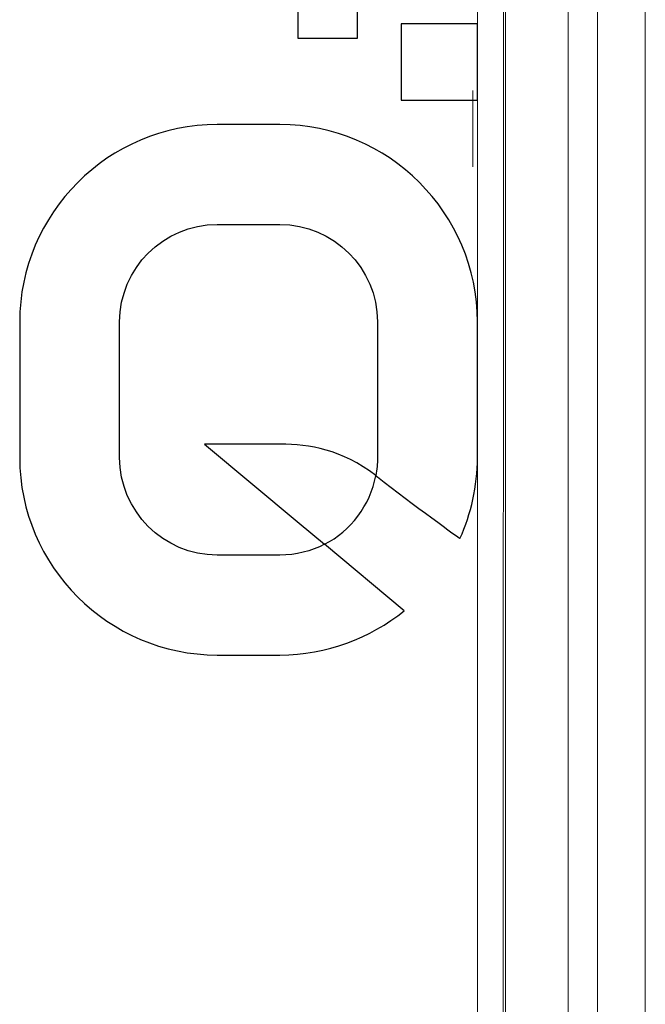
# Model space of a CAD drawing. Units: millimetres. Extents: x 0 to 592, y -1 to 415.
# Drawn here: x 248 to 252, y 247 to 254 of the extents above; entities that cross this region are included whole.
import ezdxf

# ---------------------------------------------------------------- set-up
doc = ezdxf.new("R2010")
doc.units = ezdxf.units.MM
doc.header["$MEASUREMENT"] = 0
doc.layers.add('layer 1', color=7, linetype='Continuous')
doc.layers.add('Layer0000', color=7, linetype='Continuous', lineweight=20)

msp = doc.modelspace()

# ---------------------------------------------------------------- linework, layer by layer
at = {"layer": 'layer 1', "color": 215}
for points, knots in [([(249.4712, 254.0479), (249.4712, 254.0479), (249.8624, 254.0479), (249.8624, 254.0479), (249.8624, 254.0479), (249.8624, 254.0479), (249.8624, 253.6568), (249.8624, 253.6568), (249.8624, 253.6568), (249.8624, 253.6568), (249.4712, 253.6568), (249.4712, 253.6568), (249.4712, 253.6568), (249.4712, 253.6568), (249.4712, 254.0479), (249.4712, 254.0479)], [0, 0, 0, 0, 0.2, 0.2, 0.2, 0.2, 0.4, 0.4, 0.4, 0.4, 0.6, 0.6, 0.6, 0.6, 1, 1, 1, 1]), ([(250.1498, 253.7509), (250.1498, 253.7509), (250.6493, 253.7509), (250.6493, 253.7509), (250.6493, 253.7509), (250.6493, 253.7509), (250.6493, 253.2514), (250.6493, 253.2514), (250.6493, 253.2514), (250.6493, 253.2514), (250.1498, 253.2514), (250.1498, 253.2514), (250.1498, 253.2514), (250.1498, 253.2514), (250.1498, 253.7509), (250.1498, 253.7509)], [0, 0, 0, 0, 0.2, 0.2, 0.2, 0.2, 0.4, 0.4, 0.4, 0.4, 0.6, 0.6, 0.6, 0.6, 1, 1, 1, 1]), ([(249.3565, 250.9947), (249.5498, 250.9947), (249.7593, 250.9604), (249.9833, 250.7898), (249.9833, 250.7898), (249.9907, 250.8281), (249.9943, 250.8674), (249.9943, 250.9073), (249.9943, 250.9073), (249.9943, 250.9073), (249.9943, 251.797), (249.9943, 251.797), (249.9943, 251.797), (249.9943, 252.1488), (249.706, 252.4365), (249.3548, 252.4365), (249.3548, 252.4365), (249.3548, 252.4365), (248.9437, 252.4365), (248.9437, 252.4365), (248.9437, 252.4365), (248.5924, 252.4365), (248.3042, 252.1484), (248.3042, 251.797), (248.3042, 251.797), (248.3042, 251.797), (248.3042, 250.9073), (248.3042, 250.9073), (248.3042, 250.9073), (248.3042, 250.5559), (248.5922, 250.2678), (248.9437, 250.2678), (248.9437, 250.2678), (248.9437, 250.2678), (249.3548, 250.2678), (249.3548, 250.2678), (249.3548, 250.2678), (249.4599, 250.2678), (249.5592, 250.2934), (249.6468, 250.3387), (249.6468, 250.3387), (249.6468, 250.3387), (250.1691, 249.9029), (250.1691, 249.9029), (250.1691, 249.9029), (249.9461, 249.722), (249.6626, 249.6127), (249.3548, 249.6127), (249.3548, 249.6127), (249.3548, 249.6127), (248.9437, 249.6127), (248.9437, 249.6127), (248.9437, 249.6127), (248.232, 249.6127), (247.6493, 250.1951), (247.6493, 250.9073), (247.6493, 250.9073), (247.6493, 250.9073), (247.6493, 251.797), (247.6493, 251.797), (247.6493, 251.797), (247.6493, 252.509), (248.2317, 253.0915), (248.9437, 253.0915), (248.9437, 253.0915), (248.9437, 253.0915), (249.3548, 253.0915), (249.3548, 253.0915), (249.3548, 253.0915), (250.0668, 253.0915), (250.6493, 252.5088), (250.6493, 251.797), (250.6493, 251.797), (250.6493, 251.797), (250.6493, 250.9073), (250.6493, 250.9073), (250.6493, 250.9073), (250.6493, 250.7188), (250.6083, 250.5389), (250.5349, 250.3769), (250.5349, 250.3769), (250.5349, 250.3769), (250.2229, 250.6011), (249.9943, 250.78), (249.9943, 250.78), (249.9943, 250.78), (249.9831, 250.7886), (249.9831, 250.7886), (249.9831, 250.7886), (249.9461, 250.593), (249.819, 250.4279), (249.6472, 250.3386), (249.6472, 250.3386), (249.6472, 250.3386), (249.4806, 250.4776), (249.4806, 250.4776), (249.4806, 250.4776), (249.4806, 250.4776), (248.8612, 250.9947), (248.8612, 250.9947), (248.8612, 250.9947), (248.8612, 250.9947), (249.3565, 250.9947), (249.3565, 250.9947)], [0, 0, 0, 0, 0.037037, 0.037037, 0.037037, 0.037037, 0.074074, 0.074074, 0.074074, 0.074074, 0.111111, 0.111111, 0.111111, 0.111111, 0.148148, 0.148148, 0.148148, 0.148148, 0.185185, 0.185185, 0.185185, 0.185185, 0.222222, 0.222222, 0.222222, 0.222222, 0.259259, 0.259259, 0.259259, 0.259259, 0.296296, 0.296296, 0.296296, 0.296296, 0.333333, 0.333333, 0.333333, 0.333333, 0.37037, 0.37037, 0.37037, 0.37037, 0.407407, 0.407407, 0.407407, 0.407407, 0.444444, 0.444444, 0.444444, 0.444444, 0.481481, 0.481481, 0.481481, 0.481481, 0.518519, 0.518519, 0.518519, 0.518519, 0.555556, 0.555556, 0.555556, 0.555556, 0.592593, 0.592593, 0.592593, 0.592593, 0.62963, 0.62963, 0.62963, 0.62963, 0.666667, 0.666667, 0.666667, 0.666667, 0.703704, 0.703704, 0.703704, 0.703704, 0.740741, 0.740741, 0.740741, 0.740741, 0.777778, 0.777778, 0.777778, 0.777778, 0.814815, 0.814815, 0.814815, 0.814815, 0.851852, 0.851852, 0.851852, 0.851852, 0.888889, 0.888889, 0.888889, 0.888889, 0.925926, 0.925926, 0.925926, 0.925926, 1, 1, 1, 1])]:
    msp.add_open_spline(points, degree=3, knots=knots, dxfattribs=at)
at = {"layer": 'layer 1', "color": 142, "linetype": 'Continuous', "lineweight": 18}
msp.add_open_spline([(250.6191, 253.3138), (250.6191, 253.3038), (250.6191, 252.8243), (250.6191, 252.8143)], degree=3, dxfattribs=at)
at = {"layer": 'Layer0000'}
for p, q in [((250.8336, 266.0412), (250.833, 244.6799)), ((251.2433, 243.4482), (251.2432, 265.726)), ((251.4373, 243.4482), (251.4373, 265.5315)), ((251.7495, 265.3437), (251.7496, 167.3037)), ((250.8195, 263.2037), (250.819, 244.7148)), ((250.6494, 262.4037), (250.6494, 244.7642))]:
    msp.add_line(p, q, dxfattribs=at)

doc.saveas('drawing.dxf')
